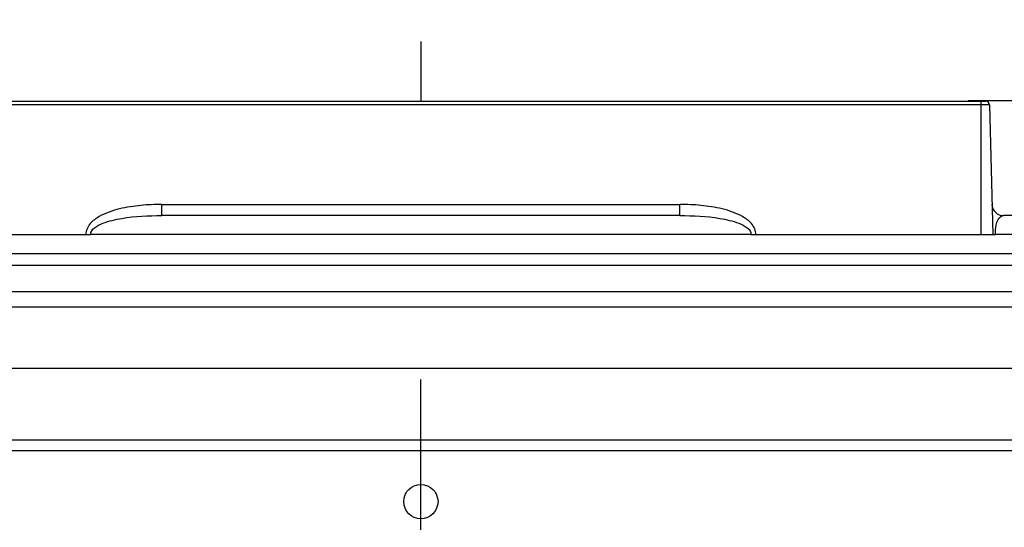
# Model space of a CAD drawing. Units: millimetres. Extents: x 34 to 188, y 45 to 262.
# Drawn here: x 100 to 126, y 228 to 241 of the extents above; entities that cross this region are included whole.
import ezdxf

# ---------------------------------------------------------------- set-up
doc = ezdxf.new("R2010")
doc.units = ezdxf.units.MM
doc.header["$LTSCALE"] = 23.1
doc.linetypes.add('CENTER', pattern=[0.6, 0.375, -0.075, 0.075, -0.075])
doc.layers.get('0').update_dxf_attribs({"linetype": 'CONTINUOUS'})
for name, color, linetype in [('02___PRT_ALL_AXES', 7, 'CONTINUOUS'), ('03___PRT_ALL_CURVES', 7, 'CONTINUOUS'), ('BEZUGSACHSEN', 7, 'CONTINUOUS'), ('ZEICHNUNGSBEMASSUNGEN', 7, 'CONTINUOUS')]:
    doc.layers.add(name, color=color, linetype=linetype)
doc.styles.get("Standard").update_dxf_attribs({"font": 'txt', "width": 0.7})
doc.styles.add('TEXTSTYLE_8', font='gdt', dxfattribs={"width": 0.7})
doc.dimstyles.new('DIMSTYLE_1', dxfattribs={"dimtxt": 3.5, "dimasz": 3.5, "dimexe": 0.18, "dimexo": 0.0625, "dimgap": 0.09, "dimtad": 1, "dimdec": 3, "dimlfac": 10, "dimdsep": 46, "dimtxsty": 'STANDARD', "dimblk": '_FILLED', "dimblk1": '_FILLED', "dimblk2": '_FILLED', "dimcen": 0.09, "dimclrt": 5, "dimadec": 0, "dimazin": 0, "dimtp": 0.8, "dimtm": 0.8, "dimtfac": 1, "dimtdec": 3, "dimtofl": 0, "dimtmove": 0, "dimatfit": 3, "dimldrblk": '_FILLED', "dimfxl": 1, "dimtolj": 1, "dimarcsym": 0})

# ---------------------------------------------------------------- blocks, each defined once
blk = doc.blocks.new('_FILLED')
at = {"color": 0, "linetype": 'ByBlock'}
blk.add_solid([(0, 0), (-1, 0.125), (-1, -0.125)], dxfattribs=at)
blk = doc.blocks.new('*D2')
at = {"layer": 'ZEICHNUNGSBEMASSUNGEN', "color": 2, "linetype": 'Continuous'}
for p, q in [((90.208, 235.708), (90.208, 252.275)), ((131.218, 235.708), (131.218, 252.275)), ((90.208, 250.775), (110.713, 250.775)), ((131.218, 250.775), (110.713, 250.775))]:
    blk.add_line(p, q, dxfattribs=at)
at = {"layer": 'ZEICHNUNGSBEMASSUNGEN', "color": 2, "linetype": 'Continuous', "xscale": 3.5, "yscale": 3.5, "zscale": 3.5, "rotation": 180}
blk.add_blockref('_FILLED', (90.208, 250.775), dxfattribs=at)
at = {"layer": 'ZEICHNUNGSBEMASSUNGEN', "color": 2, "linetype": 'Continuous', "xscale": 3.5, "yscale": 3.5, "zscale": 3.5}
blk.add_blockref('_FILLED', (131.218, 250.775), dxfattribs=at)
at = {"layer": 'ZEICHNUNGSBEMASSUNGEN', "color": 5, "linetype": 'Continuous', "insert": (110.713, 255.15), "char_height": 3.5, "width": 16.16667, "attachment_point": 2, "line_spacing_factor": 0.9, "style": 'TEXTSTYLE_8'}
blk.add_mtext('{\\Fgdt;n}\\Ftxt;410.1', dxfattribs=at)
blk = doc.blocks.new('*D3')
at = {"layer": 'ZEICHNUNGSBEMASSUNGEN', "color": 2, "linetype": 'Continuous'}
for p, q in [((73.713, 201.408), (73.713, 259.275)), ((147.713, 201.408), (147.713, 259.275)), ((73.713, 257.775), (110.713, 257.775)), ((147.713, 257.775), (110.713, 257.775))]:
    blk.add_line(p, q, dxfattribs=at)
at = {"layer": 'ZEICHNUNGSBEMASSUNGEN', "color": 2, "linetype": 'Continuous', "xscale": 3.5, "yscale": 3.5, "zscale": 3.5, "rotation": 180}
blk.add_blockref('_FILLED', (73.713, 257.775), dxfattribs=at)
at = {"layer": 'ZEICHNUNGSBEMASSUNGEN', "color": 2, "linetype": 'Continuous', "xscale": 3.5, "yscale": 3.5, "zscale": 3.5}
blk.add_blockref('_FILLED', (147.713, 257.775), dxfattribs=at)
at = {"layer": 'ZEICHNUNGSBEMASSUNGEN', "color": 5, "linetype": 'Continuous', "insert": (110.713, 262.15), "char_height": 3.5, "width": 8.25, "attachment_point": 2, "line_spacing_factor": 0.9}
blk.add_mtext('740', dxfattribs=at)
blk = doc.blocks.new('*D6')
at = {"layer": 'ZEICHNUNGSBEMASSUNGEN', "color": 2, "linetype": 'Continuous'}
for p, q in [((125.162, 239.208), (163.838, 239.208)), ((163.838, 239.208), (166.213, 239.208)), ((164.713, 239.208), (164.713, 205.858)), ((164.713, 172.508), (164.713, 205.858)), ((133.213, 172.508), (163.838, 172.508)), ((163.838, 172.508), (166.213, 172.508))]:
    blk.add_line(p, q, dxfattribs=at)
at = {"layer": 'ZEICHNUNGSBEMASSUNGEN', "color": 2, "linetype": 'Continuous', "xscale": 3.5, "yscale": 3.5, "zscale": 3.5}
for p, rotation in [((164.713, 239.208), 90), ((164.713, 172.508), 270)]:
    blk.add_blockref('_FILLED', p, dxfattribs=dict(at, rotation=rotation))
at = {"layer": 'ZEICHNUNGSBEMASSUNGEN', "color": 5, "linetype": 'Continuous', "insert": (160.338, 205.858), "char_height": 3.5, "width": 19, "attachment_point": 2, "rotation": 90, "line_spacing_factor": 0.9}
blk.add_mtext('670-740', dxfattribs=at)

msp = doc.modelspace()

# ---------------------------------------------------------------- hatches: boundary and pattern name
at = {"linetype": 'Continuous'}
h = msp.add_hatch(dxfattribs=at)
h.set_pattern_fill('DEFAULT__24', color=2, scale=8.4, angle=45, style=0, pattern_type=0)
h.set_pattern_definition([(45, (0, 0), (-5.9397, 5.9397), [])])
edge = h.paths.add_edge_path()
edge.add_line((106.4857, 235.50533), (106.42, 235.57103))
edge.add_line((106.42, 235.57103), (106.26276, 235.57103))
edge.add_spline(control_points=[(106.26276, 235.57103), (106.2466, 235.57103), (106.23168, 235.57723), (106.22027, 235.58868)], knot_values=[0, 0, 0, 0, 1, 1, 1, 1], weights=[1, 0.94904973, 0.94904973, 1], degree=3, periodic=0)
edge.add_line((106.22027, 235.58868), (106.07666, 235.73274))
edge.add_spline(control_points=[(106.07666, 235.73274), (106.05601, 235.75345), (106.05604, 235.78271), (106.07672, 235.80339)], knot_values=[0, 0, 0, 0, 1, 1, 1, 1], weights=[1, 0.80511298, 0.80511298, 1], degree=3, periodic=0)
edge.add_line((106.07672, 235.80339), (106.09658, 235.82325))
edge.add_spline(control_points=[(106.09658, 235.82325), (106.10228, 235.82895), (106.10973, 235.83203), (106.11779, 235.83203)], knot_values=[0, 0, 0, 0, 1, 1, 1, 1], weights=[1, 0.94925302, 0.94925302, 1], degree=3, periodic=0)
edge.add_line((106.22579, 235.83203), (106.11779, 235.83203))
edge.add_line((106.22579, 235.73303), (106.22579, 235.83203))
edge.add_line((106.23479, 235.73303), (106.22579, 235.73303))
edge.add_line((106.25076, 235.67203), (106.23479, 235.73303))
edge.add_line((106.39658, 235.65377), (106.25076, 235.67203))
edge.add_spline(control_points=[(106.39658, 235.65377), (106.49259, 235.64174), (106.55828, 235.57069), (106.56276, 235.47403)], knot_values=[0, 0, 0, 0, 1, 1, 1, 1], weights=[1, 0.84325273, 0.84325273, 1], degree=3, periodic=0)
edge.add_line((106.56276, 235.47403), (106.53779, 235.47403))
edge.add_spline(control_points=[(106.53779, 235.47403), (106.51541, 235.47403), (106.49622, 235.48556), (106.4857, 235.50533)], knot_values=[0, 0, 0, 0, 1, 1, 1, 1], weights=[1, 0.90480566, 0.90480566, 1], degree=3, periodic=0)
edge = h.paths.add_edge_path()
edge.add_line((114.88773, 235.47403), (114.86276, 235.47403))
edge.add_spline(control_points=[(115.02894, 235.65377), (114.93293, 235.64174), (114.86724, 235.57069), (114.86276, 235.47403)], knot_values=[0, 0, 0, 0, 1, 1, 1, 1], weights=[1, 0.84325273, 0.84325273, 1], degree=3, periodic=0)
edge.add_line((115.02894, 235.65377), (115.17476, 235.67203))
edge.add_line((115.17476, 235.67203), (115.19073, 235.73303))
edge.add_line((115.19973, 235.73303), (115.19073, 235.73303))
edge.add_line((115.19973, 235.73303), (115.19973, 235.83203))
edge.add_line((115.30773, 235.83203), (115.19973, 235.83203))
edge.add_spline(control_points=[(115.32894, 235.82325), (115.32324, 235.82895), (115.31579, 235.83203), (115.30773, 235.83203)], knot_values=[0, 0, 0, 0, 1, 1, 1, 1], weights=[1, 0.94925302, 0.94925302, 1], degree=3, periodic=0)
edge.add_line((115.3488, 235.80339), (115.32894, 235.82325))
edge.add_spline(control_points=[(115.34886, 235.73274), (115.36951, 235.75345), (115.36948, 235.78271), (115.3488, 235.80339)], knot_values=[0, 0, 0, 0, 1, 1, 1, 1], weights=[1, 0.80511298, 0.80511298, 1], degree=3, periodic=0)
edge.add_line((115.20525, 235.58868), (115.34886, 235.73274))
edge.add_spline(control_points=[(115.16276, 235.57103), (115.17892, 235.57103), (115.19385, 235.57723), (115.20525, 235.58868)], knot_values=[0, 0, 0, 0, 1, 1, 1, 1], weights=[1, 0.94904973, 0.94904973, 1], degree=3, periodic=0)
edge.add_line((115.16276, 235.57103), (115.00553, 235.57103))
edge.add_line((114.93982, 235.50533), (115.00553, 235.57103))
edge.add_spline(control_points=[(114.88773, 235.47403), (114.91012, 235.47403), (114.92931, 235.48556), (114.93982, 235.50533)], knot_values=[0, 0, 0, 0, 1, 1, 1, 1], weights=[1, 0.90480566, 0.90480566, 1], degree=3, periodic=0)

# ---------------------------------------------------------------- linework, layer by layer
at = {"color": 4, "linetype": 'Continuous'}
msp.add_line((110.80632, 240.7587), (110.80632, 239.19202), dxfattribs=at)
at = {"color": 9, "linetype": 'Continuous'}
for p, q in [((95.99538, 239.19202), (125.61725, 239.19202)), ((125.50632, 235.69202), (125.50632, 239.19202)), ((125.71722, 239.09463), (95.89542, 239.09463)), ((104.01496, 236.19202), (104.01496, 236.48416)), ((104.01496, 236.48416), (117.59767, 236.48416)), ((117.59767, 236.19202), (117.59767, 236.48416)), ((117.59767, 236.19202), (104.01496, 236.19202)), ((130.30632, 236.19202), (126.08547, 236.19202)), ((119.46261, 235.69202), (102.15002, 235.69202)), ((130.80632, 235.69202), (125.88031, 235.69202)), ((88.72632, 234.89202), (132.88632, 234.89202)), ((134.15682, 233.79202), (87.45582, 233.79202)), ((89.19992, 230.30701), (132.41271, 230.30701)), ((89.30632, 230.03535), (132.30632, 230.03535))]:
    msp.add_line(p, q, dxfattribs=at)
at = {"color": 6, "linetype": 'Continuous'}
for p, q in [((125.71722, 239.09463), (125.80632, 235.69202)), ((95.73232, 235.69202), (102.15002, 235.69202)), ((119.46261, 235.69202), (125.88031, 235.69202))]:
    msp.add_line(p, q, dxfattribs=at)
at = {"color": 7, "linetype": 'Continuous'}
for p, q in [((132.58632, 235.19202), (89.02632, 235.19202)), ((133.75682, 234.19202), (87.85582, 234.19202))]:
    msp.add_line(p, q, dxfattribs=at)
at = {"color": 6, "linetype": 'Continuous'}
for centre, radius, start, end in [((125.61725, 239.09202), 0.1, 1.499997, 90), ((126.08547, 236.49202), 0.3, 181.499999, 270)]:
    msp.add_arc(centre, radius, start, end, dxfattribs=at)
at = {"color": 9, "linetype": 'Continuous'}
for points, knots in [([(104.01496, 236.48416), (103.82959, 236.48416), (103.45674, 236.46872), (102.99282, 236.39734), (102.62879, 236.29057), (102.36244, 236.17113), (102.11593, 235.99796), (102.0166, 235.79545), (102.01984, 235.69202)], [0, 0, 0, 0, 0.24177227, 0.48604171, 0.6098952, 0.73565927, 0.86503189, 1, 1, 1, 1]), ([(119.59279, 235.69202), (119.59601, 235.79554), (119.49662, 235.99808), (119.25009, 236.1712), (118.98392, 236.29063), (118.61989, 236.39723), (118.15601, 236.46869), (117.78307, 236.48416), (117.59767, 236.48416)], [0, 0, 0, 0, 0.13508369, 0.26438251, 0.39011523, 0.51384354, 0.75819689, 1, 1, 1, 1]), ([(102.15002, 235.69202), (102.13762, 235.83628), (102.42322, 235.98762), (102.70638, 236.06937), (103.22783, 236.17414), (103.66376, 236.19202), (104.01496, 236.19202)], [0, 0, 0, 0, 0.21685243, 0.34432277, 0.47400386, 1, 1, 1, 1]), ([(117.59767, 236.19202), (117.94895, 236.19202), (118.38486, 236.17403), (118.90631, 236.06941), (119.18939, 235.98763), (119.47502, 235.8363), (119.46261, 235.69202)], [0, 0, 0, 0, 0.52611704, 0.65566872, 0.78310963, 1, 1, 1, 1]), ([(125.88031, 235.69202), (125.87693, 235.77397), (125.88745, 235.91256), (125.93587, 236.09392), (126.02933, 236.19202), (126.08547, 236.19202)], [0, 0, 0, 0, 0.42691836, 0.70779821, 1, 1, 1, 1])]:
    msp.add_open_spline(points, degree=3, knots=knots, dxfattribs=at)
at = {"layer": '02___PRT_ALL_AXES', "color": 7, "linetype": 'Continuous'}
msp.add_line((87.45582, 232.19202), (134.15682, 232.19202), dxfattribs=at)
msp.add_circle((110.80632, 228.69202), 0.45, dxfattribs=at)
at = {"layer": '03___PRT_ALL_CURVES', "color": 40, "linetype": 'Continuous'}
msp.add_line((110.80632, 240.7587), (110.80632, 239.19202), dxfattribs=at)
at = {"layer": 'BEZUGSACHSEN', "color": 2, "linetype": 'CENTER'}
msp.add_line((110.80632, 214.09217), (110.80632, 231.89187), dxfattribs=at)

# ---------------------------------------------------------------- dimensions: what is measured, and where the dimension line sits
at = {"layer": 'ZEICHNUNGSBEMASSUNGEN', "color": 2, "linetype": 'Continuous'}
dim = msp.add_linear_dim(base=(147.71276, 257.77472), p1=(73.71276, 201.40803), p2=(147.71276, 201.40803), dimstyle='DIMSTYLE_1', dxfattribs=at)
dim.commit()
dim.dimension.update_dxf_attribs({"geometry": '*D3', "text_midpoint": (106.58776, 260.39972), "dimtype": 160})
dim = msp.add_linear_dim(base=(131.21776, 250.77472), p1=(90.20776, 235.70803), p2=(131.21776, 235.70803), text='%%c<>', dimstyle='DIMSTYLE_1', dxfattribs=at)
dim.commit()
dim.dimension.update_dxf_attribs({"geometry": '*D2', "text_midpoint": (106.67109, 253.39972), "dimtype": 160})
dim = msp.add_linear_dim(base=(164.71276, 172.50803), p1=(125.16192, 239.20803), p2=(133.21276, 172.50803), angle=270, text='670-740', dimstyle='DIMSTYLE_1', dxfattribs=at)
dim.commit()
dim.dimension.update_dxf_attribs({"geometry": '*D6', "text_midpoint": (166.34446, 197.36507), "dimtype": 160})

doc.saveas('drawing.dxf')
